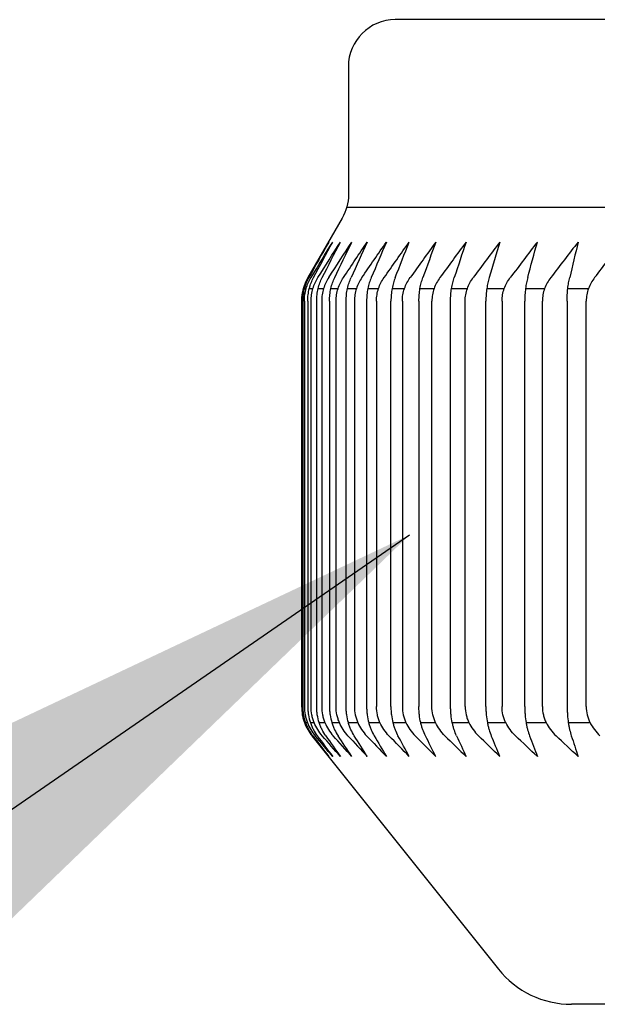
# Model space of a CAD drawing. Units: inches. Extents: x 9579 to 17190, y -7956 to -5376.
# Drawn here: x 15917 to 15923, y -6905 to -6895 of the extents above; entities that cross this region are included whole.
import ezdxf

# ---------------------------------------------------------------- set-up
doc = ezdxf.new("R2010")
doc.units = ezdxf.units.IN
doc.header["$LTSCALE"] = 4
doc.header["$MEASUREMENT"] = 0
doc.layers.get('0').update_dxf_attribs({"lineweight": 15})
doc.layers.add('Net thay', color=7, linetype='Continuous')
doc.styles.add('style2', font='arial.ttf', dxfattribs={"height": 30})
doc.dimstyles.new('212', dxfattribs={"dimtxt": 30, "dimasz": 25, "dimexe": 5, "dimexo": 10, "dimgap": 10, "dimtad": 1, "dimtoh": 1, "dimdec": 0, "dimzin": 0, "dimdsep": 46, "dimtxsty": 'style2', "dimcen": 0, "dimadec": 0, "dimazin": 0, "dimtfac": 1, "dimtdec": 0, "dimtofl": 0, "dimtmove": 0, "dimatfit": 3, "dimfxl": 1, "dimtolj": 1, "dimtzin": 0, "dimarcsym": 0})

msp = doc.modelspace()

# ---------------------------------------------------------------- linework, layer by layer
at = {"layer": 'Net thay', "linetype": 'Continuous', "lineweight": 25, "ltscale": 5}
for p, q in [((15941.773, -6894.891), (15920.84, -6894.891)), ((15920.34, -6895.392), (15920.34, -6896.76)), ((15920.321, -6896.894), (15963.224, -6896.894)), ((15920.272, -6897.011), (15919.906, -6897.646)), ((15919.857, -6897.762), (15919.858, -6897.762)), ((15919.87, -6897.762), (15919.889, -6897.762)), ((15919.922, -6897.762), (15919.961, -6897.762)), ((15920.017, -6897.762), (15920.074, -6897.762)), ((15920.153, -6897.762), (15920.229, -6897.762)), ((15920.33, -6897.762), (15920.425, -6897.762)), ((15920.548, -6897.762), (15920.662, -6897.762)), ((15920.806, -6897.762), (15920.939, -6897.762)), ((15921.104, -6897.762), (15921.255, -6897.762)), ((15921.442, -6897.762), (15921.611, -6897.762)), ((15921.818, -6897.762), (15922.005, -6897.762)), ((15922.232, -6897.762), (15922.436, -6897.762)), ((15922.684, -6897.762), (15922.905, -6897.762)), ((15919.839, -6897.896), (15919.839, -6902.227)), ((15919.903, -6902.403), (15919.883, -6902.403)), ((15919.975, -6902.403), (15919.935, -6902.403)), ((15920.09, -6902.403), (15920.029, -6902.403)), ((15920.245, -6902.403), (15920.164, -6902.403)), ((15920.441, -6902.403), (15920.341, -6902.403)), ((15920.678, -6902.403), (15920.558, -6902.403)), ((15920.956, -6902.403), (15920.816, -6902.403)), ((15921.272, -6902.403), (15921.113, -6902.403)), ((15921.628, -6902.403), (15921.45, -6902.403)), ((15922.022, -6902.403), (15921.825, -6902.403)), ((15922.454, -6902.403), (15922.239, -6902.403)), ((15922.923, -6902.403), (15922.69, -6902.403)), ((15919.948, -6902.54), (15921.942, -6905.032)), ((15941.773, -6905.408), (15922.724, -6905.408))]:
    msp.add_line(p, q, dxfattribs=at)
for centre, radius, start, end in [((15920.84, -6895.392), 0.501, 90, 180), ((15920.34, -6897.896), 0.501, 150, 180), ((15922.724, -6904.406), 1.002, 218.6598, 270)]:
    msp.add_arc(centre, radius, start, end, dxfattribs=at)
at = {"layer": 'Net thay', "linetype": 'Continuous', "lineweight": 25, "ltscale": 5, "extrusion": (0, 0, -1)}
msp.add_arc((-15919.839, -6896.76), 0.501, 180, 210, dxfattribs=at)
at = {"layer": 'Net thay', "linetype": 'Continuous', "lineweight": 25, "ltscale": 5}
for points in [[(15920.13, -6897.266), (15920.056, -6897.392), (15919.982, -6897.519), (15919.907, -6897.646)], [(15920.13, -6897.266), (15920.059, -6897.392), (15919.988, -6897.519), (15919.917, -6897.646)], [(15919.94, -6897.646), (15920.017, -6897.519), (15920.094, -6897.392), (15920.172, -6897.266)], [(15919.967, -6897.646), (15920.035, -6897.519), (15920.103, -6897.392), (15920.172, -6897.266)], [(15920.014, -6897.646), (15920.094, -6897.519), (15920.174, -6897.392), (15920.254, -6897.266)], [(15920.06, -6897.646), (15920.124, -6897.519), (15920.189, -6897.392), (15920.254, -6897.266)], [(15920.129, -6897.646), (15920.212, -6897.519), (15920.294, -6897.392), (15920.377, -6897.266)], [(15920.193, -6897.646), (15920.254, -6897.519), (15920.316, -6897.392), (15920.377, -6897.266)], [(15920.286, -6897.646), (15920.371, -6897.519), (15920.456, -6897.392), (15920.541, -6897.266)], [(15920.541, -6897.266), (15920.483, -6897.392), (15920.426, -6897.519), (15920.368, -6897.646)], [(15920.483, -6897.646), (15920.571, -6897.519), (15920.658, -6897.392), (15920.746, -6897.266)], [(15920.746, -6897.266), (15920.691, -6897.392), (15920.637, -6897.519), (15920.584, -6897.646)], [(15920.721, -6897.646), (15920.811, -6897.519), (15920.9, -6897.392), (15920.99, -6897.266)], [(15920.839, -6897.646), (15920.889, -6897.519), (15920.94, -6897.392), (15920.99, -6897.266)], [(15921.274, -6897.266), (15921.182, -6897.392), (15921.091, -6897.519), (15921, -6897.646)], [(15921.274, -6897.266), (15921.228, -6897.392), (15921.181, -6897.519), (15921.135, -6897.646)], [(15921.597, -6897.266), (15921.504, -6897.392), (15921.41, -6897.519), (15921.317, -6897.646)], [(15921.597, -6897.266), (15921.555, -6897.392), (15921.512, -6897.519), (15921.47, -6897.646)], [(15921.959, -6897.266), (15921.863, -6897.392), (15921.768, -6897.519), (15921.674, -6897.646)], [(15921.959, -6897.266), (15921.92, -6897.392), (15921.882, -6897.519), (15921.844, -6897.646)], [(15922.358, -6897.266), (15922.261, -6897.392), (15922.165, -6897.519), (15922.069, -6897.646)], [(15922.255, -6897.646), (15922.289, -6897.519), (15922.323, -6897.392), (15922.358, -6897.266)], [(15922.794, -6897.266), (15922.696, -6897.392), (15922.598, -6897.519), (15922.501, -6897.646)], [(15922.794, -6897.266), (15922.764, -6897.392), (15922.734, -6897.519), (15922.704, -6897.646)], [(15922.97, -6897.646), (15923.068, -6897.519), (15923.167, -6897.392), (15923.266, -6897.266)], [(15919.951, -6902.54), (15920.01, -6902.614), (15920.07, -6902.688), (15920.13, -6902.761)], [(15919.958, -6902.54), (15920.015, -6902.614), (15920.073, -6902.688), (15920.13, -6902.761)], [(15920.172, -6902.761), (15920.109, -6902.688), (15920.047, -6902.614), (15919.985, -6902.54)], [(15920.007, -6902.54), (15920.062, -6902.614), (15920.117, -6902.688), (15920.172, -6902.761)], [(15920.254, -6902.761), (15920.189, -6902.688), (15920.125, -6902.614), (15920.06, -6902.54)], [(15920.097, -6902.54), (15920.149, -6902.614), (15920.202, -6902.688), (15920.254, -6902.761)], [(15920.377, -6902.761), (15920.31, -6902.688), (15920.244, -6902.614), (15920.177, -6902.54)], [(15920.377, -6902.761), (15920.328, -6902.688), (15920.278, -6902.614), (15920.229, -6902.54)], [(15920.335, -6902.54), (15920.404, -6902.614), (15920.472, -6902.688), (15920.541, -6902.761)], [(15920.541, -6902.761), (15920.495, -6902.688), (15920.448, -6902.614), (15920.402, -6902.54)], [(15920.534, -6902.54), (15920.605, -6902.614), (15920.675, -6902.688), (15920.746, -6902.761)], [(15920.615, -6902.54), (15920.658, -6902.614), (15920.702, -6902.688), (15920.746, -6902.761)], [(15920.99, -6902.761), (15920.918, -6902.688), (15920.846, -6902.614), (15920.773, -6902.54)], [(15920.99, -6902.761), (15920.949, -6902.688), (15920.909, -6902.614), (15920.869, -6902.54)], [(15921.053, -6902.54), (15921.126, -6902.614), (15921.2, -6902.688), (15921.274, -6902.761)], [(15921.274, -6902.761), (15921.237, -6902.688), (15921.199, -6902.614), (15921.162, -6902.54)], [(15921.371, -6902.54), (15921.446, -6902.614), (15921.522, -6902.688), (15921.597, -6902.761)], [(15921.495, -6902.54), (15921.529, -6902.614), (15921.563, -6902.688), (15921.597, -6902.761)], [(15921.959, -6902.761), (15921.882, -6902.688), (15921.805, -6902.614), (15921.729, -6902.54)], [(15921.959, -6902.761), (15921.928, -6902.688), (15921.897, -6902.614), (15921.866, -6902.54)], [(15922.358, -6902.761), (15922.28, -6902.688), (15922.202, -6902.614), (15922.125, -6902.54)], [(15922.275, -6902.54), (15922.302, -6902.614), (15922.33, -6902.688), (15922.358, -6902.761)], [(15922.794, -6902.761), (15922.715, -6902.688), (15922.636, -6902.614), (15922.558, -6902.54)], [(15922.721, -6902.54), (15922.745, -6902.614), (15922.77, -6902.688), (15922.794, -6902.761)]]:
    msp.add_open_spline(points, degree=3, dxfattribs=at)
for points, knots in [([(15919.907, -6897.646), (15919.897, -6897.664), (15919.888, -6897.682), (15919.871, -6897.721), (15919.864, -6897.742), (15919.852, -6897.785), (15919.847, -6897.806), (15919.841, -6897.851), (15919.84, -6897.873), (15919.84, -6897.896)], [0, 0, 0, 0, 0.25, 0.25, 0.5, 0.5, 0.75, 0.75, 1, 1, 1, 1]), ([(15919.917, -6897.646), (15919.907, -6897.664), (15919.898, -6897.682), (15919.882, -6897.721), (15919.875, -6897.742), (15919.863, -6897.785), (15919.859, -6897.806), (15919.853, -6897.851), (15919.852, -6897.873), (15919.852, -6897.896)], [0, 0, 0, 0, 0.25, 0.25, 0.5, 0.5, 0.75, 0.75, 1, 1, 1, 1]), ([(15919.869, -6897.896), (15919.869, -6897.873), (15919.871, -6897.851), (15919.877, -6897.806), (15919.882, -6897.785), (15919.894, -6897.742), (15919.902, -6897.721), (15919.919, -6897.682), (15919.929, -6897.664), (15919.94, -6897.646)], [0, 0, 0, 0, 0.25, 0.25, 0.5, 0.5, 0.75, 0.75, 1, 1, 1, 1]), ([(15919.905, -6897.896), (15919.905, -6897.873), (15919.907, -6897.851), (15919.912, -6897.806), (15919.917, -6897.785), (15919.927, -6897.742), (15919.934, -6897.721), (15919.949, -6897.682), (15919.958, -6897.664), (15919.967, -6897.646)], [0, 0, 0, 0, 0.25, 0.25, 0.5, 0.5, 0.75, 0.75, 1, 1, 1, 1]), ([(15919.941, -6897.896), (15919.941, -6897.873), (15919.943, -6897.851), (15919.949, -6897.806), (15919.954, -6897.785), (15919.967, -6897.742), (15919.975, -6897.721), (15919.992, -6897.682), (15920.003, -6897.664), (15920.014, -6897.646)], [0, 0, 0, 0, 0.25, 0.25, 0.5, 0.5, 0.75, 0.75, 1, 1, 1, 1]), ([(15920.001, -6897.896), (15920.001, -6897.873), (15920.002, -6897.851), (15920.007, -6897.806), (15920.011, -6897.785), (15920.022, -6897.742), (15920.028, -6897.721), (15920.042, -6897.682), (15920.051, -6897.664), (15920.06, -6897.646)], [0, 0, 0, 0, 0.25, 0.25, 0.5, 0.5, 0.75, 0.75, 1, 1, 1, 1]), ([(15920.129, -6897.646), (15920.118, -6897.664), (15920.107, -6897.682), (15920.089, -6897.721), (15920.081, -6897.742), (15920.067, -6897.785), (15920.062, -6897.806), (15920.056, -6897.851), (15920.054, -6897.873), (15920.054, -6897.896)], [0, 0, 0, 0, 0.25, 0.25, 0.5, 0.5, 0.75, 0.75, 1, 1, 1, 1]), ([(15920.138, -6897.896), (15920.138, -6897.873), (15920.139, -6897.851), (15920.144, -6897.806), (15920.148, -6897.785), (15920.157, -6897.742), (15920.163, -6897.721), (15920.177, -6897.682), (15920.185, -6897.664), (15920.193, -6897.646)], [0, 0, 0, 0, 0.25, 0.25, 0.5, 0.5, 0.75, 0.75, 1, 1, 1, 1]), ([(15920.208, -6897.896), (15920.208, -6897.873), (15920.21, -6897.851), (15920.217, -6897.806), (15920.222, -6897.785), (15920.236, -6897.742), (15920.244, -6897.721), (15920.263, -6897.682), (15920.274, -6897.664), (15920.286, -6897.646)], [0, 0, 0, 0, 0.25, 0.25, 0.5, 0.5, 0.75, 0.75, 1, 1, 1, 1]), ([(15920.316, -6897.896), (15920.316, -6897.873), (15920.317, -6897.851), (15920.321, -6897.806), (15920.325, -6897.785), (15920.334, -6897.742), (15920.34, -6897.721), (15920.353, -6897.682), (15920.36, -6897.664), (15920.368, -6897.646)], [0, 0, 0, 0, 0.25, 0.25, 0.5, 0.5, 0.75, 0.75, 1, 1, 1, 1]), ([(15920.483, -6897.646), (15920.471, -6897.664), (15920.46, -6897.682), (15920.44, -6897.721), (15920.432, -6897.742), (15920.418, -6897.785), (15920.413, -6897.806), (15920.406, -6897.851), (15920.404, -6897.873), (15920.404, -6897.896)], [0, 0, 0, 0, 0.25, 0.25, 0.5, 0.5, 0.75, 0.75, 1, 1, 1, 1]), ([(15920.584, -6897.646), (15920.576, -6897.664), (15920.569, -6897.682), (15920.557, -6897.721), (15920.552, -6897.742), (15920.543, -6897.785), (15920.54, -6897.806), (15920.535, -6897.851), (15920.534, -6897.873), (15920.534, -6897.896)], [0, 0, 0, 0, 0.25, 0.25, 0.5, 0.5, 0.75, 0.75, 1, 1, 1, 1]), ([(15920.64, -6897.896), (15920.64, -6897.873), (15920.642, -6897.851), (15920.649, -6897.806), (15920.654, -6897.785), (15920.669, -6897.742), (15920.677, -6897.721), (15920.697, -6897.682), (15920.709, -6897.664), (15920.721, -6897.646)], [0, 0, 0, 0, 0.25, 0.25, 0.5, 0.5, 0.75, 0.75, 1, 1, 1, 1]), ([(15920.839, -6897.646), (15920.832, -6897.664), (15920.826, -6897.682), (15920.815, -6897.721), (15920.81, -6897.742), (15920.802, -6897.785), (15920.799, -6897.806), (15920.795, -6897.851), (15920.794, -6897.873), (15920.794, -6897.896)], [0, 0, 0, 0, 0.25, 0.25, 0.5, 0.5, 0.75, 0.75, 1, 1, 1, 1]), ([(15920.916, -6897.896), (15920.916, -6897.873), (15920.918, -6897.851), (15920.925, -6897.806), (15920.931, -6897.785), (15920.946, -6897.742), (15920.955, -6897.721), (15920.975, -6897.682), (15920.987, -6897.664), (15921, -6897.646)], [0, 0, 0, 0, 0.25, 0.25, 0.5, 0.5, 0.75, 0.75, 1, 1, 1, 1]), ([(15921.093, -6897.896), (15921.093, -6897.873), (15921.094, -6897.851), (15921.098, -6897.806), (15921.1, -6897.785), (15921.108, -6897.742), (15921.112, -6897.721), (15921.123, -6897.682), (15921.129, -6897.664), (15921.135, -6897.646)], [0, 0, 0, 0, 0.25, 0.25, 0.5, 0.5, 0.75, 0.75, 1, 1, 1, 1]), ([(15921.317, -6897.646), (15921.304, -6897.664), (15921.292, -6897.682), (15921.271, -6897.721), (15921.262, -6897.742), (15921.247, -6897.785), (15921.242, -6897.806), (15921.234, -6897.851), (15921.232, -6897.873), (15921.232, -6897.896)], [0, 0, 0, 0, 0.25, 0.25, 0.5, 0.5, 0.75, 0.75, 1, 1, 1, 1]), ([(15921.431, -6897.896), (15921.431, -6897.873), (15921.432, -6897.851), (15921.436, -6897.806), (15921.438, -6897.785), (15921.445, -6897.742), (15921.449, -6897.721), (15921.459, -6897.682), (15921.464, -6897.664), (15921.47, -6897.646)], [0, 0, 0, 0, 0.25, 0.25, 0.5, 0.5, 0.75, 0.75, 1, 1, 1, 1]), ([(15921.587, -6897.896), (15921.587, -6897.873), (15921.589, -6897.851), (15921.597, -6897.806), (15921.603, -6897.785), (15921.618, -6897.742), (15921.627, -6897.721), (15921.648, -6897.682), (15921.66, -6897.664), (15921.674, -6897.646)], [0, 0, 0, 0, 0.25, 0.25, 0.5, 0.5, 0.75, 0.75, 1, 1, 1, 1]), ([(15921.844, -6897.646), (15921.838, -6897.664), (15921.833, -6897.682), (15921.825, -6897.721), (15921.821, -6897.742), (15921.815, -6897.785), (15921.813, -6897.806), (15921.809, -6897.851), (15921.809, -6897.873), (15921.809, -6897.896)], [0, 0, 0, 0, 0.25, 0.25, 0.5, 0.5, 0.75, 0.75, 1, 1, 1, 1]), ([(15921.981, -6897.896), (15921.981, -6897.873), (15921.983, -6897.851), (15921.991, -6897.806), (15921.996, -6897.785), (15922.012, -6897.742), (15922.021, -6897.721), (15922.043, -6897.682), (15922.055, -6897.664), (15922.069, -6897.646)], [0, 0, 0, 0, 0.25, 0.25, 0.5, 0.5, 0.75, 0.75, 1, 1, 1, 1]), ([(15922.255, -6897.646), (15922.25, -6897.664), (15922.246, -6897.682), (15922.238, -6897.721), (15922.235, -6897.742), (15922.229, -6897.785), (15922.227, -6897.806), (15922.225, -6897.851), (15922.224, -6897.873), (15922.224, -6897.896)], [0, 0, 0, 0, 0.25, 0.25, 0.5, 0.5, 0.75, 0.75, 1, 1, 1, 1]), ([(15922.501, -6897.646), (15922.487, -6897.664), (15922.475, -6897.682), (15922.453, -6897.721), (15922.444, -6897.742), (15922.428, -6897.785), (15922.422, -6897.806), (15922.414, -6897.851), (15922.412, -6897.873), (15922.412, -6897.896)], [0, 0, 0, 0, 0.25, 0.25, 0.5, 0.5, 0.75, 0.75, 1, 1, 1, 1]), ([(15922.676, -6897.896), (15922.676, -6897.873), (15922.677, -6897.851), (15922.679, -6897.806), (15922.681, -6897.785), (15922.686, -6897.742), (15922.689, -6897.721), (15922.696, -6897.682), (15922.7, -6897.664), (15922.704, -6897.646)], [0, 0, 0, 0, 0.25, 0.25, 0.5, 0.5, 0.75, 0.75, 1, 1, 1, 1]), ([(15922.97, -6897.646), (15922.956, -6897.664), (15922.944, -6897.682), (15922.922, -6897.721), (15922.912, -6897.742), (15922.896, -6897.785), (15922.89, -6897.806), (15922.882, -6897.851), (15922.88, -6897.873), (15922.88, -6897.896)], [0, 0, 0, 0, 0.25, 0.25, 0.5, 0.5, 0.75, 0.75, 1, 1, 1, 1]), ([(15919.84, -6897.896), (15919.84, -6898.351), (15919.84, -6898.805), (15919.84, -6899.755), (15919.84, -6900.249), (15919.84, -6901.238), (15919.84, -6901.733), (15919.84, -6902.227)], [0, 0, 0, 0, 0.314899, 0.314899, 0.65745, 0.65745, 1, 1, 1, 1]), ([(15919.852, -6897.896), (15919.852, -6898.88), (15919.852, -6899.865), (15919.852, -6901.309), (15919.852, -6901.768), (15919.852, -6902.227)], [0, 0, 0, 0, 0.681833, 0.681833, 1, 1, 1, 1]), ([(15919.869, -6897.896), (15919.869, -6898.351), (15919.869, -6898.805), (15919.869, -6899.755), (15919.869, -6900.249), (15919.869, -6901.238), (15919.869, -6901.733), (15919.869, -6902.227)], [0, 0, 0, 0, 0.314899, 0.314899, 0.65745, 0.65745, 1, 1, 1, 1]), ([(15919.905, -6897.896), (15919.905, -6898.88), (15919.905, -6899.865), (15919.905, -6901.309), (15919.905, -6901.768), (15919.905, -6902.227)], [0, 0, 0, 0, 0.681833, 0.681833, 1, 1, 1, 1]), ([(15919.941, -6902.227), (15919.941, -6901.733), (15919.941, -6901.238), (15919.941, -6900.249), (15919.941, -6899.755), (15919.941, -6898.805), (15919.941, -6898.351), (15919.941, -6897.896)], [0, 0, 0, 0, 0.34255, 0.34255, 0.685101, 0.685101, 1, 1, 1, 1]), ([(15920.001, -6902.227), (15920.001, -6901.768), (15920.001, -6901.309), (15920.001, -6899.865), (15920.001, -6898.88), (15920.001, -6897.896)], [0, 0, 0, 0, 0.318167, 0.318167, 1, 1, 1, 1]), ([(15920.054, -6897.896), (15920.054, -6898.351), (15920.054, -6898.805), (15920.054, -6899.755), (15920.054, -6900.249), (15920.054, -6901.238), (15920.054, -6901.733), (15920.054, -6902.227)], [0, 0, 0, 0, 0.314899, 0.314899, 0.65745, 0.65745, 1, 1, 1, 1]), ([(15920.138, -6897.896), (15920.138, -6898.88), (15920.138, -6899.865), (15920.138, -6901.309), (15920.138, -6901.768), (15920.138, -6902.227)], [0, 0, 0, 0, 0.681833, 0.681833, 1, 1, 1, 1]), ([(15920.208, -6902.227), (15920.208, -6901.733), (15920.208, -6901.238), (15920.208, -6900.249), (15920.208, -6899.755), (15920.208, -6898.805), (15920.208, -6898.351), (15920.208, -6897.896)], [0, 0, 0, 0, 0.34255, 0.34255, 0.685101, 0.685101, 1, 1, 1, 1]), ([(15920.316, -6902.227), (15920.316, -6901.768), (15920.316, -6901.309), (15920.316, -6899.865), (15920.316, -6898.88), (15920.316, -6897.896)], [0, 0, 0, 0, 0.318167, 0.318167, 1, 1, 1, 1]), ([(15920.404, -6897.896), (15920.404, -6898.351), (15920.404, -6898.805), (15920.404, -6899.755), (15920.404, -6900.249), (15920.404, -6901.238), (15920.404, -6901.733), (15920.404, -6902.227)], [0, 0, 0, 0, 0.314899, 0.314899, 0.65745, 0.65745, 1, 1, 1, 1]), ([(15920.534, -6897.896), (15920.534, -6898.88), (15920.534, -6899.865), (15920.534, -6901.309), (15920.534, -6901.768), (15920.534, -6902.227)], [0, 0, 0, 0, 0.681833, 0.681833, 1, 1, 1, 1]), ([(15920.64, -6897.896), (15920.64, -6898.351), (15920.64, -6898.805), (15920.64, -6899.755), (15920.64, -6900.249), (15920.64, -6901.238), (15920.64, -6901.733), (15920.64, -6902.227)], [0, 0, 0, 0, 0.314899, 0.314899, 0.65745, 0.65745, 1, 1, 1, 1]), ([(15920.794, -6902.227), (15920.794, -6901.768), (15920.794, -6901.309), (15920.794, -6899.865), (15920.794, -6898.88), (15920.794, -6897.896)], [0, 0, 0, 0, 0.318167, 0.318167, 1, 1, 1, 1]), ([(15920.916, -6897.896), (15920.916, -6898.351), (15920.916, -6898.805), (15920.916, -6899.755), (15920.916, -6900.249), (15920.916, -6901.238), (15920.916, -6901.733), (15920.916, -6902.227)], [0, 0, 0, 0, 0.314899, 0.314899, 0.65745, 0.65745, 1, 1, 1, 1]), ([(15921.093, -6897.896), (15921.093, -6898.88), (15921.093, -6899.865), (15921.093, -6901.309), (15921.093, -6901.768), (15921.093, -6902.227)], [0, 0, 0, 0, 0.681833, 0.681833, 1, 1, 1, 1]), ([(15921.232, -6902.227), (15921.232, -6901.733), (15921.232, -6901.238), (15921.232, -6900.249), (15921.232, -6899.755), (15921.232, -6898.805), (15921.232, -6898.351), (15921.232, -6897.896)], [0, 0, 0, 0, 0.34255, 0.34255, 0.685101, 0.685101, 1, 1, 1, 1]), ([(15921.431, -6902.227), (15921.431, -6901.768), (15921.431, -6901.309), (15921.431, -6899.865), (15921.431, -6898.88), (15921.431, -6897.896)], [0, 0, 0, 0, 0.318167, 0.318167, 1, 1, 1, 1]), ([(15921.587, -6902.227), (15921.587, -6901.733), (15921.587, -6901.238), (15921.587, -6900.249), (15921.587, -6899.755), (15921.587, -6898.805), (15921.587, -6898.351), (15921.587, -6897.896)], [0, 0, 0, 0, 0.34255, 0.34255, 0.685101, 0.685101, 1, 1, 1, 1]), ([(15921.809, -6902.227), (15921.809, -6901.768), (15921.809, -6901.309), (15921.809, -6899.865), (15921.809, -6898.88), (15921.809, -6897.896)], [0, 0, 0, 0, 0.318167, 0.318167, 1, 1, 1, 1]), ([(15921.981, -6897.896), (15921.981, -6898.351), (15921.981, -6898.805), (15921.981, -6899.755), (15921.981, -6900.249), (15921.981, -6901.238), (15921.981, -6901.733), (15921.981, -6902.227)], [0, 0, 0, 0, 0.314899, 0.314899, 0.65745, 0.65745, 1, 1, 1, 1]), ([(15922.224, -6902.227), (15922.224, -6901.768), (15922.224, -6901.309), (15922.224, -6899.865), (15922.224, -6898.88), (15922.224, -6897.896)], [0, 0, 0, 0, 0.318167, 0.318167, 1, 1, 1, 1]), ([(15922.412, -6902.227), (15922.412, -6901.733), (15922.412, -6901.238), (15922.412, -6900.249), (15922.412, -6899.755), (15922.412, -6898.805), (15922.412, -6898.351), (15922.412, -6897.896)], [0, 0, 0, 0, 0.34255, 0.34255, 0.685101, 0.685101, 1, 1, 1, 1]), ([(15922.676, -6897.896), (15922.676, -6898.88), (15922.676, -6899.865), (15922.676, -6901.309), (15922.676, -6901.768), (15922.676, -6902.227)], [0, 0, 0, 0, 0.681833, 0.681833, 1, 1, 1, 1]), ([(15922.88, -6902.227), (15922.88, -6901.733), (15922.88, -6901.238), (15922.88, -6900.249), (15922.88, -6899.755), (15922.88, -6898.805), (15922.88, -6898.351), (15922.88, -6897.896)], [0, 0, 0, 0, 0.34255, 0.34255, 0.685101, 0.685101, 1, 1, 1, 1]), ([(15919.84, -6902.227), (15919.84, -6902.257), (15919.842, -6902.287), (15919.85, -6902.33), (15919.853, -6902.344), (15919.861, -6902.372), (15919.866, -6902.386), (15919.88, -6902.426), (15919.892, -6902.451), (15919.919, -6902.498), (15919.934, -6902.52), (15919.951, -6902.54)], [0, 0, 0, 0, 0.25, 0.25, 0.375, 0.375, 0.5, 0.5, 0.75, 0.75, 1, 1, 1, 1]), ([(15919.852, -6902.227), (15919.852, -6902.242), (15919.852, -6902.257), (15919.855, -6902.287), (15919.857, -6902.302), (15919.864, -6902.345), (15919.872, -6902.373), (15919.886, -6902.413), (15919.891, -6902.426), (15919.903, -6902.451), (15919.909, -6902.463), (15919.928, -6902.498), (15919.942, -6902.52), (15919.958, -6902.54)], [0, 0, 0, 0, 0.125, 0.125, 0.25, 0.25, 0.5, 0.5, 0.625, 0.625, 0.75, 0.75, 1, 1, 1, 1]), ([(15919.869, -6902.227), (15919.869, -6902.257), (15919.872, -6902.287), (15919.88, -6902.33), (15919.884, -6902.344), (15919.892, -6902.372), (15919.896, -6902.386), (15919.912, -6902.426), (15919.924, -6902.451), (15919.952, -6902.498), (15919.968, -6902.52), (15919.985, -6902.54)], [0, 0, 0, 0, 0.25, 0.25, 0.375, 0.375, 0.5, 0.5, 0.75, 0.75, 1, 1, 1, 1]), ([(15919.905, -6902.227), (15919.905, -6902.242), (15919.906, -6902.257), (15919.909, -6902.287), (15919.91, -6902.302), (15919.918, -6902.345), (15919.925, -6902.373), (15919.938, -6902.413), (15919.943, -6902.426), (15919.954, -6902.451), (15919.96, -6902.463), (15919.978, -6902.498), (15919.992, -6902.52), (15920.007, -6902.54)], [0, 0, 0, 0, 0.125, 0.125, 0.25, 0.25, 0.5, 0.5, 0.625, 0.625, 0.75, 0.75, 1, 1, 1, 1]), ([(15920.06, -6902.54), (15920.043, -6902.52), (15920.027, -6902.498), (15919.997, -6902.451), (15919.985, -6902.426), (15919.969, -6902.386), (15919.964, -6902.372), (15919.956, -6902.344), (15919.952, -6902.33), (15919.944, -6902.287), (15919.941, -6902.257), (15919.941, -6902.227)], [0, 0, 0, 0, 0.25, 0.25, 0.5, 0.5, 0.625, 0.625, 0.75, 0.75, 1, 1, 1, 1]), ([(15920.097, -6902.54), (15920.083, -6902.52), (15920.07, -6902.498), (15920.053, -6902.463), (15920.047, -6902.451), (15920.037, -6902.426), (15920.032, -6902.413), (15920.019, -6902.373), (15920.012, -6902.345), (15920.005, -6902.302), (15920.004, -6902.287), (15920.001, -6902.257), (15920.001, -6902.242), (15920.001, -6902.227)], [0, 0, 0, 0, 0.25, 0.25, 0.375, 0.375, 0.5, 0.5, 0.75, 0.75, 0.875, 0.875, 1, 1, 1, 1]), ([(15920.054, -6902.227), (15920.054, -6902.257), (15920.057, -6902.287), (15920.066, -6902.33), (15920.069, -6902.344), (15920.078, -6902.372), (15920.083, -6902.386), (15920.099, -6902.426), (15920.112, -6902.451), (15920.142, -6902.498), (15920.159, -6902.52), (15920.177, -6902.54)], [0, 0, 0, 0, 0.25, 0.25, 0.375, 0.375, 0.5, 0.5, 0.75, 0.75, 1, 1, 1, 1]), ([(15920.138, -6902.227), (15920.138, -6902.242), (15920.138, -6902.257), (15920.14, -6902.287), (15920.142, -6902.302), (15920.149, -6902.345), (15920.155, -6902.373), (15920.167, -6902.413), (15920.172, -6902.426), (15920.181, -6902.451), (15920.187, -6902.463), (15920.203, -6902.498), (15920.216, -6902.52), (15920.229, -6902.54)], [0, 0, 0, 0, 0.125, 0.125, 0.25, 0.25, 0.5, 0.5, 0.625, 0.625, 0.75, 0.75, 1, 1, 1, 1]), ([(15920.335, -6902.54), (15920.317, -6902.52), (15920.299, -6902.498), (15920.268, -6902.451), (15920.255, -6902.426), (15920.238, -6902.386), (15920.233, -6902.372), (15920.224, -6902.344), (15920.22, -6902.33), (15920.211, -6902.287), (15920.208, -6902.257), (15920.208, -6902.227)], [0, 0, 0, 0, 0.25, 0.25, 0.5, 0.5, 0.625, 0.625, 0.75, 0.75, 1, 1, 1, 1]), ([(15920.402, -6902.54), (15920.389, -6902.52), (15920.377, -6902.498), (15920.362, -6902.463), (15920.357, -6902.451), (15920.348, -6902.426), (15920.343, -6902.413), (15920.332, -6902.373), (15920.326, -6902.345), (15920.32, -6902.302), (15920.318, -6902.287), (15920.316, -6902.257), (15920.316, -6902.242), (15920.316, -6902.227)], [0, 0, 0, 0, 0.25, 0.25, 0.375, 0.375, 0.5, 0.5, 0.75, 0.75, 0.875, 0.875, 1, 1, 1, 1]), ([(15920.404, -6902.227), (15920.404, -6902.257), (15920.407, -6902.287), (15920.416, -6902.33), (15920.42, -6902.344), (15920.429, -6902.372), (15920.434, -6902.386), (15920.451, -6902.426), (15920.465, -6902.451), (15920.497, -6902.498), (15920.515, -6902.52), (15920.534, -6902.54)], [0, 0, 0, 0, 0.25, 0.25, 0.375, 0.375, 0.5, 0.5, 0.75, 0.75, 1, 1, 1, 1]), ([(15920.534, -6902.227), (15920.534, -6902.242), (15920.535, -6902.257), (15920.537, -6902.287), (15920.538, -6902.302), (15920.544, -6902.345), (15920.55, -6902.373), (15920.56, -6902.413), (15920.564, -6902.426), (15920.573, -6902.451), (15920.578, -6902.463), (15920.592, -6902.498), (15920.603, -6902.52), (15920.615, -6902.54)], [0, 0, 0, 0, 0.125, 0.125, 0.25, 0.25, 0.5, 0.5, 0.625, 0.625, 0.75, 0.75, 1, 1, 1, 1]), ([(15920.773, -6902.54), (15920.754, -6902.52), (15920.736, -6902.498), (15920.703, -6902.451), (15920.689, -6902.426), (15920.671, -6902.386), (15920.666, -6902.372), (15920.656, -6902.344), (15920.652, -6902.33), (15920.643, -6902.287), (15920.64, -6902.257), (15920.64, -6902.227)], [0, 0, 0, 0, 0.25, 0.25, 0.5, 0.5, 0.625, 0.625, 0.75, 0.75, 1, 1, 1, 1]), ([(15920.794, -6902.227), (15920.794, -6902.242), (15920.794, -6902.257), (15920.796, -6902.287), (15920.797, -6902.302), (15920.803, -6902.345), (15920.808, -6902.373), (15920.818, -6902.413), (15920.821, -6902.426), (15920.829, -6902.451), (15920.834, -6902.463), (15920.847, -6902.498), (15920.858, -6902.52), (15920.869, -6902.54)], [0, 0, 0, 0, 0.125, 0.125, 0.25, 0.25, 0.5, 0.5, 0.625, 0.625, 0.75, 0.75, 1, 1, 1, 1]), ([(15920.916, -6902.227), (15920.916, -6902.257), (15920.919, -6902.287), (15920.929, -6902.33), (15920.933, -6902.344), (15920.942, -6902.372), (15920.948, -6902.386), (15920.966, -6902.426), (15920.981, -6902.451), (15921.014, -6902.498), (15921.033, -6902.52), (15921.053, -6902.54)], [0, 0, 0, 0, 0.25, 0.25, 0.375, 0.375, 0.5, 0.5, 0.75, 0.75, 1, 1, 1, 1]), ([(15921.162, -6902.54), (15921.152, -6902.52), (15921.142, -6902.498), (15921.13, -6902.463), (15921.126, -6902.451), (15921.119, -6902.426), (15921.115, -6902.413), (15921.106, -6902.373), (15921.101, -6902.345), (15921.096, -6902.302), (15921.095, -6902.287), (15921.093, -6902.257), (15921.093, -6902.242), (15921.093, -6902.227)], [0, 0, 0, 0, 0.25, 0.25, 0.375, 0.375, 0.5, 0.5, 0.75, 0.75, 0.875, 0.875, 1, 1, 1, 1]), ([(15921.371, -6902.54), (15921.351, -6902.52), (15921.332, -6902.498), (15921.298, -6902.451), (15921.283, -6902.426), (15921.265, -6902.386), (15921.259, -6902.372), (15921.249, -6902.344), (15921.245, -6902.33), (15921.235, -6902.287), (15921.232, -6902.257), (15921.232, -6902.227)], [0, 0, 0, 0, 0.25, 0.25, 0.5, 0.5, 0.625, 0.625, 0.75, 0.75, 1, 1, 1, 1]), ([(15921.495, -6902.54), (15921.485, -6902.52), (15921.477, -6902.498), (15921.465, -6902.463), (15921.462, -6902.451), (15921.455, -6902.426), (15921.452, -6902.413), (15921.443, -6902.373), (15921.439, -6902.345), (15921.434, -6902.302), (15921.433, -6902.287), (15921.432, -6902.257), (15921.431, -6902.242), (15921.431, -6902.227)], [0, 0, 0, 0, 0.25, 0.25, 0.375, 0.375, 0.5, 0.5, 0.75, 0.75, 0.875, 0.875, 1, 1, 1, 1]), ([(15921.587, -6902.227), (15921.587, -6902.257), (15921.591, -6902.287), (15921.601, -6902.33), (15921.605, -6902.344), (15921.615, -6902.372), (15921.62, -6902.386), (15921.639, -6902.426), (15921.654, -6902.451), (15921.689, -6902.498), (15921.708, -6902.52), (15921.729, -6902.54)], [0, 0, 0, 0, 0.25, 0.25, 0.375, 0.375, 0.5, 0.5, 0.75, 0.75, 1, 1, 1, 1]), ([(15921.809, -6902.227), (15921.809, -6902.242), (15921.809, -6902.257), (15921.81, -6902.287), (15921.811, -6902.302), (15921.815, -6902.345), (15921.819, -6902.373), (15921.827, -6902.413), (15921.83, -6902.426), (15921.836, -6902.451), (15921.839, -6902.463), (15921.85, -6902.498), (15921.857, -6902.52), (15921.866, -6902.54)], [0, 0, 0, 0, 0.125, 0.125, 0.25, 0.25, 0.5, 0.5, 0.625, 0.625, 0.75, 0.75, 1, 1, 1, 1]), ([(15922.125, -6902.54), (15922.103, -6902.52), (15922.084, -6902.498), (15922.049, -6902.451), (15922.033, -6902.426), (15922.014, -6902.386), (15922.009, -6902.372), (15921.999, -6902.344), (15921.994, -6902.33), (15921.984, -6902.287), (15921.981, -6902.257), (15921.981, -6902.227)], [0, 0, 0, 0, 0.25, 0.25, 0.5, 0.5, 0.625, 0.625, 0.75, 0.75, 1, 1, 1, 1]), ([(15922.224, -6902.227), (15922.224, -6902.242), (15922.224, -6902.257), (15922.225, -6902.287), (15922.226, -6902.302), (15922.23, -6902.345), (15922.234, -6902.373), (15922.24, -6902.413), (15922.243, -6902.426), (15922.248, -6902.451), (15922.251, -6902.463), (15922.261, -6902.498), (15922.267, -6902.52), (15922.275, -6902.54)], [0, 0, 0, 0, 0.125, 0.125, 0.25, 0.25, 0.5, 0.5, 0.625, 0.625, 0.75, 0.75, 1, 1, 1, 1]), ([(15922.412, -6902.227), (15922.412, -6902.257), (15922.415, -6902.287), (15922.426, -6902.33), (15922.43, -6902.344), (15922.44, -6902.372), (15922.446, -6902.386), (15922.465, -6902.426), (15922.481, -6902.451), (15922.516, -6902.498), (15922.536, -6902.52), (15922.558, -6902.54)], [0, 0, 0, 0, 0.25, 0.25, 0.375, 0.375, 0.5, 0.5, 0.75, 0.75, 1, 1, 1, 1]), ([(15922.676, -6902.227), (15922.676, -6902.242), (15922.677, -6902.257), (15922.678, -6902.287), (15922.679, -6902.302), (15922.682, -6902.345), (15922.685, -6902.373), (15922.691, -6902.413), (15922.693, -6902.426), (15922.698, -6902.451), (15922.7, -6902.463), (15922.709, -6902.498), (15922.715, -6902.52), (15922.721, -6902.54)], [0, 0, 0, 0, 0.125, 0.125, 0.25, 0.25, 0.5, 0.5, 0.625, 0.625, 0.75, 0.75, 1, 1, 1, 1]), ([(15922.88, -6902.227), (15922.88, -6902.257), (15922.884, -6902.287), (15922.894, -6902.33), (15922.898, -6902.344), (15922.908, -6902.372), (15922.914, -6902.386), (15922.934, -6902.426), (15922.95, -6902.451), (15922.986, -6902.498), (15923.006, -6902.52), (15923.027, -6902.54)], [0, 0, 0, 0, 0.25, 0.25, 0.375, 0.375, 0.5, 0.5, 0.75, 0.75, 1, 1, 1, 1])]:
    msp.add_open_spline(points, degree=3, knots=knots, dxfattribs=at)

# ---------------------------------------------------------------- leaders
at = {"color": 0}
msp.add_leader([(15920.991, -6900.396), (15648.864, -7088.301), (15316.137, -7088.301)], dimstyle='212', dxfattribs=at)

doc.saveas('drawing.dxf')
